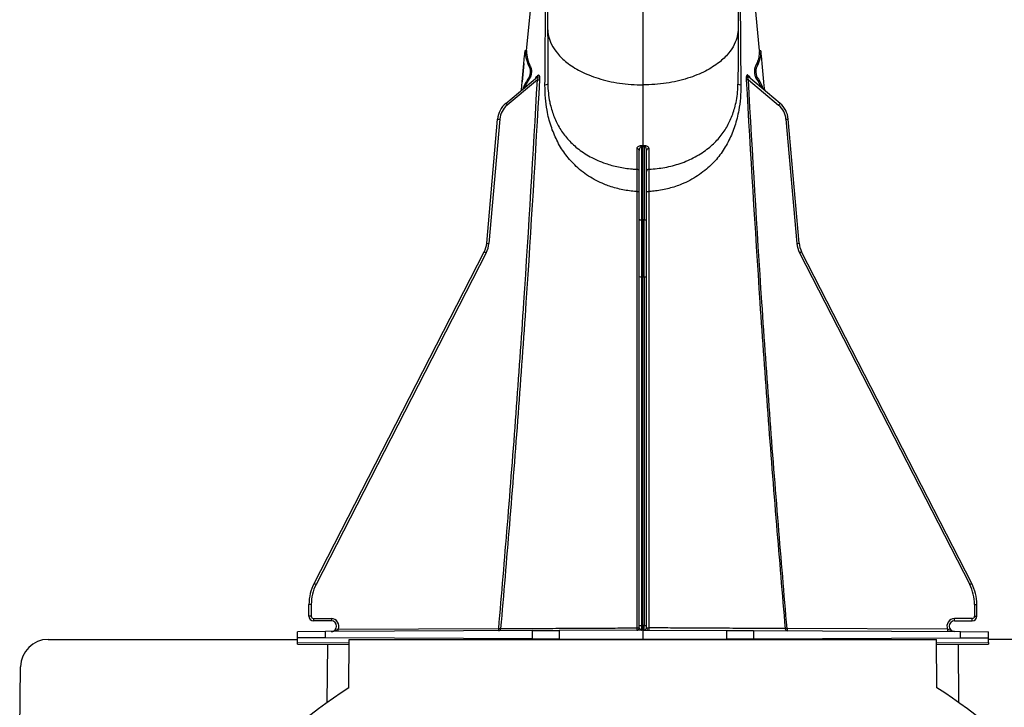
# Model space of a CAD drawing. Units: millimetres. Extents: x 150 to 4162, y 50 to 2920.
# Drawn here: x 412 to 626, y 2293 to 2442 of the extents above; entities that cross this region are included whole.
import ezdxf

# ---------------------------------------------------------------- set-up
doc = ezdxf.new("R2010")
doc.units = ezdxf.units.MM
doc.header["$LTSCALE"] = 10
doc.layers.get('0').update_dxf_attribs({"color": 1})
doc.layers.add('157012', color=7, linetype='Continuous')
doc.layers.add('DIMENSION', color=3, linetype='Continuous')
doc.styles.add('SLDTEXTSTYLE0', font='TXT', dxfattribs={"width": 0.605})
doc.dimstyles.new('SLDDIMSTYLE0', dxfattribs={"dimtxt": 25, "dimasz": 25, "dimexe": 0, "dimexo": 0.0625, "dimgap": 6.25, "dimtad": 1, "dimrnd": 1e-09, "dimzin": 12, "dimdsep": 46, "dimtxsty": 'SLDTEXTSTYLE0', "dimsah": 1, "dimcen": 0.09, "dimadec": 0, "dimazin": 3, "dimtfac": 1, "dimtofl": 0, "dimtmove": 0, "dimatfit": 3, "dimfxl": 0, "dimfrac": 2, "dimtolj": 1, "dimtzin": 12, "dimarcsym": 0})

# ---------------------------------------------------------------- blocks, each defined once
blk = doc.blocks.new('1115420-M_004__D_12')
at = {"layer": 'DIMENSION'}
for p, q in [((595.61, 2519.84), (912.72, 2519.84)), ((902.72, 1977.84), (902.72, 2519.84)), ((567.11, 1977.84), (912.72, 1977.84))]:
    blk.add_line(p, q, dxfattribs=at)
for points in [[(902.72, 2519.84), (898.87, 2494.84), (906.57, 2494.84)], [(902.72, 1977.84), (906.57, 2002.84), (898.87, 2002.84)]]:
    blk.add_solid(points, dxfattribs=at)
at = {"layer": 'DIMENSION', "insert": (870.49, 2191.58), "char_height": 25, "attachment_point": 1, "rotation": 90, "style": 'SLDTEXTSTYLE0'}
blk.add_mtext('542mm', dxfattribs=at)
blk = doc.blocks.new('1115420-M_004_Side_view')
for p, q in [((-218.6, 524.56), (-220.32, 506.81)), ((-169.68, 506.82), (-171.44, 525.02)), ((-220.32, 506.82), (-220.6, 506.75)), ((-220.29, 506.82), (-220.55, 506.75)), ((-220.29, 506.77), (-220.55, 506.7)), ((-169.4, 506.75), (-169.71, 506.83)), ((-169.71, 506.78), (-169.4, 506.7)), ((-220.84, 504), (-220.67, 505.75)), ((-220.89, 504), (-221.28, 500)), ((-220.84, 504), (-221.23, 500)), ((-220.8, 504), (-220.84, 504)), ((-219.3, 503.02), (-219.56, 502.95)), ((-170.71, 503.03), (-170.39, 502.95)), ((-169.15, 504), (-169.11, 504)), ((-168.72, 500), (-169.11, 504)), ((-224.79, 495.33), (-217.9, 501.11)), ((-217.89, 500.47), (-224.47, 494.95)), ((-219.45, 500.99), (-219.7, 501.05)), ((-172.11, 500.47), (-165.53, 494.95)), ((-165.21, 495.33), (-172.1, 501.11)), ((-170.55, 500.97), (-170.25, 501.05)), ((-221.39, 498.25), (-221.22, 500)), ((-221.22, 500), (-221.19, 500)), ((-168.73, 500), (-168.76, 500)), ((-228.91, 464.98), (-226.56, 491.94)), ((-226.06, 491.89), (-228.42, 464.93)), ((-163.94, 491.89), (-161.58, 464.93)), ((-161.09, 464.98), (-163.44, 491.94)), ((-195.3, 486.19), (-195, 486.19)), ((-195, 485.89), (-195.3, 485.89)), ((-195.3, 485.89), (-195.3, 470.06)), ((-195, 486.19), (-194.7, 486.19)), ((-194.7, 485.89), (-195, 485.89)), ((-195, 470.06), (-195, 485.89)), ((-194.7, 485.89), (-194.7, 470.06)), ((-195.8, 470.19), (-195.8, 485.1)), ((-194.2, 470.19), (-194.2, 485.1)), ((-195.8, 457.73), (-195.8, 470.19)), ((-195.3, 470.06), (-195, 470.06)), ((-194.7, 470.06), (-195, 470.06)), ((-195, 470.06), (-195, 457.72)), ((-194.2, 457.73), (-194.2, 470.19)), ((-266.4, 391.15), (-229.45, 463.13)), ((-229.01, 462.9), (-265.95, 390.92)), ((-160.99, 462.9), (-124.05, 390.92)), ((-123.6, 391.15), (-160.55, 463.13)), ((-195.8, 382.02), (-195.8, 457.73)), ((-195, 457.72), (-195.3, 457.72)), ((-195.3, 457.72), (-195.3, 382.01)), ((-195, 457.72), (-194.7, 457.72)), ((-195, 382.01), (-195, 457.72)), ((-194.7, 457.72), (-194.7, 382.01)), ((-194.2, 382.02), (-194.2, 457.73)), ((-267.5, 384.04), (-267.5, 386.58)), ((-267, 386.58), (-267.5, 386.58)), ((-267, 386.58), (-267, 384.04)), ((-123, 386.58), (-123, 384.04)), ((-123, 386.58), (-122.5, 386.58)), ((-122.5, 384.04), (-122.5, 386.58)), ((-267, 384.04), (-267.5, 384.04)), ((-266.51, 383.54), (-262.64, 383.51)), ((-262.64, 383.01), (-266.51, 383.04)), ((-123.49, 383.54), (-127.36, 383.51)), ((-127.36, 383.01), (-123.49, 383.04)), ((-123, 384.04), (-122.5, 384.04)), ((-263.92, 380.7), (-270, 380.67)), ((-270, 379.33), (-270, 380.67)), ((-219, 380.9), (-263.92, 380.7)), ((-263.92, 379.3), (-263.92, 380.7)), ((-261.13, 381.21), (-226.3, 381.36)), ((-219, 380.9), (-213.19, 380.92)), ((-219, 379.1), (-219, 380.9)), ((-195, 381), (-213.19, 380.92)), ((-213.19, 380.92), (-213.19, 379.08)), ((-195.8, 381.49), (-195.8, 382.02)), ((-195.3, 382.01), (-195, 382.01)), ((-195, 382.01), (-195, 381)), ((-194.7, 382.01), (-195, 382.01)), ((-195, 381), (-176.81, 380.92)), ((-195, 381), (-195, 379)), ((-194.2, 381.49), (-194.2, 382.02)), ((-176.81, 380.92), (-171, 380.9)), ((-176.81, 379.08), (-176.81, 380.92)), ((-171, 380.9), (-126.08, 380.7)), ((-171, 380.9), (-171, 379.1)), ((-128.87, 381.21), (-163.7, 381.36)), ((-126.08, 380.7), (-120, 380.67)), ((-126.08, 379.3), (-126.08, 380.7)), ((-120, 379.33), (-120, 380.67)), ((-324.12, 379), (-270, 379)), ((-263.92, 379.3), (-270, 379.33)), ((-270, 378.3), (-270, 379.33)), ((-219, 379.1), (-263.92, 379.3)), ((-258.84, 368.47), (-258.75, 379)), ((-258.75, 379), (-131.25, 379)), ((-213.19, 379.08), (-219, 379.1)), ((-195, 379), (-213.19, 379.08)), ((-176.81, 379.08), (-195, 379)), ((-171, 379.1), (-176.81, 379.08)), ((-171, 379.1), (-126.08, 379.3)), ((-131.16, 368.47), (-131.25, 379)), ((-126.08, 379.3), (-120, 379.33)), ((-120, 378.3), (-120, 379.33)), ((-65.88, 379), (-120, 379)), ((-270, 378.3), (-258.76, 378.28)), ((-270, 377.93), (-258.76, 377.88)), ((-263.51, 377.9), (-263.62, 365.24)), ((-131.24, 378.28), (-120, 378.3)), ((-131.24, 377.88), (-120, 377.93)), ((-126.49, 377.9), (-120, 377.93)), ((-126.38, 365.24), (-126.49, 377.9)), ((-330.3, 352.14), (-330.11, 373.05))]:
    blk.add_line(p, q)
at = {"flags": 128}
for points in [[(-169.11, 504), (-169.2, 504.88), (-169.28, 505.75)], [(-217.89, 500.47), (-217.81, 500.47), (-217.74, 500.46), (-217.68, 500.46), (-217.61, 500.46), (-217.55, 500.45), (-217.5, 500.45), (-217.46, 500.45), (-217.43, 500.45)], [(-172.11, 500.47), (-172.19, 500.47), (-172.26, 500.46), (-172.32, 500.46), (-172.39, 500.46), (-172.45, 500.45), (-172.5, 500.45), (-172.54, 500.45), (-172.57, 500.45)], [(-168.56, 498.25), (-168.64, 499.13), (-168.73, 500)], [(-195.3, 486.19), (-195.3, 486.17), (-195.3, 486.14), (-195.3, 486.1), (-195.3, 486.07), (-195.3, 486.03), (-195.3, 485.98), (-195.3, 485.94), (-195.3, 485.89)], [(-194.7, 485.89), (-194.7, 485.94), (-194.7, 485.98), (-194.7, 486.03), (-194.7, 486.07), (-194.7, 486.1), (-194.7, 486.14), (-194.7, 486.17), (-194.7, 486.19)], [(-196.28, 381.49), (-196.28, 382.49), (-196.28, 386.49), (-196.28, 402.49), (-196.28, 466.49), (-196.28, 476.2)], [(-193.72, 476.2), (-193.72, 475.2), (-193.72, 471.2), (-193.72, 455.2), (-193.72, 391.2), (-193.72, 381.49)], [(-226.3, 381.36), (-226.24, 381.36), (-226.18, 381.35), (-226.12, 381.35), (-226.07, 381.34), (-226.02, 381.34), (-225.97, 381.33), (-225.93, 381.33), (-225.89, 381.33)], [(-163.7, 381.36), (-163.76, 381.36), (-163.82, 381.35), (-163.88, 381.35), (-163.93, 381.34), (-163.98, 381.34), (-164.03, 381.33), (-164.07, 381.33), (-164.11, 381.33)]]:
    blk.add_lwpolyline(points, dxfattribs=at)
for centre, radius, start, end in [((-218.58, 501.13), 0.446, 310.5837, 2.0857), ((-218.18, 501.44), 0.432, 310.8315, 3.9678), ((-171.82, 501.44), 0.432, 176.0322, 229.1685), ((-171.42, 501.13), 0.446, 177.9143, 229.4163), ((-221.57, 491.5), 5, 130, 175), ((-221.58, 491.5), 4.5, 130, 175), ((-204.19, 512.12), 26.57, 219.1939, 220.2678), ((-185.81, 512.12), 26.57, 319.7322, 320.8061), ((-168.42, 491.5), 4.5, 5, 50), ((-168.43, 491.5), 5, 5, 50), ((-205.89, 723.88), 232.86, 264.9082, 265.0304), ((-184.11, 723.88), 232.86, 274.9696, 275.0918), ((-196.27, 485.07), 0.466, 3.9437, 90.5066), ((-193.73, 485.07), 0.466, 89.4934, 176.0563), ((-196.29, 480.55), 0.489, 1.0976, 87.7118), ((-193.71, 480.55), 0.489, 92.2882, 178.9024), ((-196.16, 489.51), 13.32, 269.505, 271.551), ((-193.84, 489.51), 13.32, 268.449, 270.495), ((-195.42, 470.64), 0.589, 229.5314, 281.3254), ((-194.58, 470.64), 0.589, 258.6746, 310.4686), ((-233.9, 465.41), 5, 332.8271, 355), ((-233.9, 465.41), 5.5, 332.8271, 355), ((-208.25, 696.92), 232.86, 264.9082, 265.0304), ((-181.75, 696.92), 232.86, 274.9696, 275.0918), ((-156.1, 465.41), 5.5, 185, 207.1729), ((-156.1, 465.41), 5, 185, 207.1729), ((-208.8, 502.53), 44.48, 242.3461, 242.9866), ((-181.2, 502.53), 44.48, 297.0134, 297.6539), ((-195.43, 468.1), 10.38, 267.9371, 270.6848), ((-194.57, 468.1), 10.38, 269.3152, 272.0629), ((-257.5, 386.58), 10, 152.8271, 180), ((-257.5, 386.58), 9.5, 152.8271, 180), ((-245.75, 430.55), 44.48, 242.3461, 242.9866), ((-144.25, 430.55), 44.48, 297.0134, 297.6539), ((-132.5, 386.58), 9.5, 0, 27.1729), ((-132.5, 386.58), 10, 0, 27.1729), ((-266.5, 384.04), 1, 180, 269.5), ((-266.5, 384.04), 0.5, 180, 269.5), ((-246.04, 383.24), 20.46, 179.1501, 180.5499), ((-262.65, 381.86), 1.15, 270.25, 89.5), ((-262.66, 381.86), 1.65, 336.9897, 89.5), ((-242.18, 383.21), 20.46, 179.1501, 180.5499), ((-127.34, 381.86), 1.65, 90.5, 203.0103), ((-127.35, 381.86), 1.15, 90.5, 269.75), ((-147.82, 383.21), 20.46, 359.4501, 0.8499), ((-123.5, 384.04), 1, 270.5, 0), ((-123.5, 384.04), 0.5, 270.5, 0), ((-143.96, 383.24), 20.46, 359.4501, 0.8499), ((-281.6, 381), 20.47, 359.2001, 0.5999), ((-246.76, 381.15), 20.47, 359.2001, 0.5999), ((-226.35, 381.32), 0.455, 275.7589, 1.4951), ((-196.3, 381.49), 0.5, 270.25, 0), ((-199.9, 381.35), 3.62, 354.3367, 2.1995), ((-196.16, 395.09), 13.6, 269.5028, 271.5375), ((-195.43, 392.39), 10.38, 267.9371, 270.6848), ((-194.57, 392.39), 10.38, 269.3152, 272.0629), ((-193.7, 381.49), 0.5, 180, 269.75), ((-193.84, 395.09), 13.6, 268.4625, 270.4972), ((-190.1, 381.35), 3.62, 177.8005, 185.6633), ((-163.65, 381.32), 0.455, 178.5049, 264.2411), ((-143.24, 381.15), 20.47, 179.4001, 180.7999), ((-108.4, 381), 20.47, 179.4001, 180.7999), ((-196.83, 271.62), 115, 122.6294, 154.4087), ((-193.17, 271.62), 115, 25.5403, 57.3706)]:
    blk.add_arc(centre, radius, start, end)
for centre, major_axis, ratio, start_param, end_param in [((-195.3, 457.12), (0, 50), 0.000044, 1.308997, 1.558818), ((-194.7, 457.12), (0, 50), 0.000044, 4.724367, 4.974189), ((-195.3, 382), (0, 1), 0.002208, 1.558855, 3.141607), ((-194.7, 382), (0, 1), 0.002208, 3.141578, 4.724331), ((-324.12, 373), (0.77, 5.95), 0.99771, 0.12802, 1.69009), ((-195, 354.41), (-0.26, 70), 0.535696, 1.20758, 1.209921), ((-195, 354.41), (0.26, 70), 0.535696, 5.073265, 5.075606)]:
    blk.add_ellipse(centre, major_axis=major_axis, ratio=ratio, start_param=start_param, end_param=end_param)
for points, knots in [([(-215.89, 559.75), (-215.89, 559.51), (-215.89, 559.03), (-215.88, 556.93), (-215.87, 554.2), (-215.86, 551.01), (-215.84, 547.16), (-215.82, 542.67), (-215.8, 537.56), (-215.77, 531.86), (-215.75, 525.62), (-215.72, 518.89), (-215.69, 514.02), (-215.68, 511.58)], [0, 0, 0, 0, 0.112429, 0.225036, 0.311265, 0.397232, 0.483468, 0.569664, 0.655599, 0.741803, 0.828004, 0.913894, 1, 1, 1, 1]), ([(-174.11, 559.75), (-174.11, 559.51), (-174.11, 559.03), (-174.12, 556.93), (-174.13, 554.2), (-174.14, 551.01), (-174.16, 547.16), (-174.18, 542.67), (-174.2, 537.56), (-174.23, 531.86), (-174.25, 525.62), (-174.28, 518.89), (-174.31, 514.02), (-174.32, 511.58)], [0, 0, 0, 0, 0.112429, 0.225036, 0.311265, 0.397232, 0.483468, 0.569664, 0.655599, 0.741803, 0.828004, 0.913894, 1, 1, 1, 1]), ([(-174.11, 549.2), (-174.11, 549.04), (-174.11, 548.15), (-174.09, 546.11), (-174.07, 542.5), (-174.02, 536.43), (-173.96, 528.27), (-173.86, 515.42), (-173.79, 505.75), (-173.74, 499.3)], [0, 0, 0, 0, 0.010611, 0.056706, 0.126064, 0.231129, 0.423152, 0.615214, 1, 1, 1, 1]), ([(-195, 538.94), (-195, 538.71), (-195, 538.24), (-195, 536.05), (-195, 532.73), (-195, 528.16), (-195, 522.47), (-195, 515.72), (-195, 508.06), (-195, 502.25), (-195, 499.34)], [0, 0, 0, 0, 0.120895, 0.241789, 0.368157, 0.494526, 0.620894, 0.747263, 0.873631, 1, 1, 1, 1]), ([(-216.26, 499.3), (-216.24, 502.63), (-216.18, 510.41), (-216.08, 522.66), (-216.02, 531.55), (-215.98, 535.99)], [0, 0, 0, 0, 0.27115, 0.635454, 1, 1, 1, 1]), ([(-215.68, 511.58), (-215.68, 510.67), (-215.67, 508.87), (-215.66, 506.49), (-215.65, 504.41), (-215.65, 502.67), (-215.64, 501.28), (-215.63, 500.29), (-215.63, 499.67), (-215.63, 499.58), (-215.63, 499.54)], [0, 0, 0, 0, 0.125386, 0.250387, 0.375704, 0.501054, 0.626462, 0.751915, 0.875615, 1, 1, 1, 1]), ([(-215.68, 511.58), (-215.65, 511.03), (-215.56, 509.87), (-214.88, 508.05), (-213.61, 506.1), (-211.55, 504.11), (-208.59, 502.23), (-204.72, 500.66), (-200.08, 499.56), (-196.71, 499.41), (-195, 499.34)], [0, 0, 0, 0, 0.084972, 0.181072, 0.289314, 0.410283, 0.543797, 0.688561, 0.841932, 1, 1, 1, 1]), ([(-174.32, 511.58), (-174.35, 511.03), (-174.44, 509.87), (-175.12, 508.05), (-176.39, 506.1), (-178.45, 504.11), (-181.41, 502.23), (-185.28, 500.66), (-189.92, 499.56), (-193.29, 499.41), (-195, 499.34)], [0, 0, 0, 0, 0.084972, 0.181072, 0.289314, 0.410283, 0.543797, 0.688561, 0.841932, 1, 1, 1, 1]), ([(-174.32, 511.58), (-174.32, 510.67), (-174.33, 508.87), (-174.34, 506.49), (-174.35, 504.41), (-174.35, 502.67), (-174.36, 501.28), (-174.37, 500.29), (-174.37, 499.67), (-174.37, 499.58), (-174.37, 499.54)], [0, 0, 0, 0, 0.125386, 0.250387, 0.375704, 0.501054, 0.626462, 0.751915, 0.875615, 1, 1, 1, 1]), ([(-220.67, 505.75), (-220.66, 505.83), (-220.64, 505.98), (-220.62, 506.21), (-220.6, 506.4), (-220.58, 506.57), (-220.57, 506.68), (-220.56, 506.75), (-220.55, 506.76), (-220.55, 506.72), (-220.55, 506.7)], [0, 0, 0, 0, 0.124905, 0.249802, 0.374831, 0.499746, 0.624615, 0.749426, 0.874453, 1, 1, 1, 1]), ([(-220.6, 506.74), (-220.6, 506.75), (-220.6, 506.76), (-220.6, 506.72), (-220.6, 506.7)], [0, 0, 0, 0, 0.378174, 1, 1, 1, 1]), ([(-220.55, 506.7), (-220.5, 506.09), (-220.41, 504.83), (-219.84, 503.59), (-219.56, 502.95)], [0, 0, 0, 0, 0.4859251, 1, 1, 1, 1]), ([(-220.3, 506.8), (-220.3, 506.81), (-220.29, 506.83), (-220.29, 506.79), (-220.29, 506.77)], [0, 0, 0, 0, 0.41148, 1, 1, 1, 1]), ([(-220.29, 506.77), (-220.25, 506.18), (-220.18, 505.26), (-219.76, 504.01), (-219.45, 503.35), (-219.3, 503.02)], [0, 0, 0, 0, 0.4678093, 0.7337024, 1, 1, 1, 1]), ([(-169.71, 506.78), (-169.73, 506.4), (-169.77, 505.64), (-170.08, 504.39), (-170.48, 503.52), (-170.71, 503.03)], [0, 0, 0, 0, 0.302472, 0.604935, 1, 1, 1, 1]), ([(-169.4, 506.7), (-169.45, 506.07), (-169.54, 504.82), (-170.11, 503.57), (-170.39, 502.95)], [0, 0, 0, 0, 0.500001, 1, 1, 1, 1]), ([(-169.7, 506.81), (-169.71, 506.82), (-169.71, 506.84), (-169.71, 506.8), (-169.71, 506.78)], [0, 0, 0, 0, 0.48044, 1, 1, 1, 1]), ([(-169.28, 505.75), (-169.29, 505.83), (-169.31, 505.98), (-169.33, 506.21), (-169.35, 506.4), (-169.37, 506.57), (-169.38, 506.68), (-169.39, 506.75), (-169.4, 506.76), (-169.4, 506.72), (-169.4, 506.7)], [0, 0, 0, 0, 0.124905, 0.249802, 0.374831, 0.499746, 0.624615, 0.749426, 0.874453, 1, 1, 1, 1]), ([(-219.56, 502.95), (-219.54, 502.91), (-219.51, 502.83), (-219.48, 502.6), (-219.48, 502.31), (-219.49, 501.99), (-219.53, 501.68), (-219.58, 501.4), (-219.64, 501.17), (-219.68, 501.09), (-219.7, 501.05)], [0, 0, 0, 0, 0.12498, 0.249909, 0.374824, 0.499756, 0.624602, 0.749635, 0.874551, 1, 1, 1, 1]), ([(-219.3, 503.02), (-219.28, 502.97), (-219.24, 502.87), (-219.22, 502.6), (-219.21, 502.27), (-219.23, 501.91), (-219.28, 501.57), (-219.34, 501.26), (-219.4, 501.07), (-219.44, 501.01), (-219.45, 500.99)], [0, 0, 0, 0, 0.133568, 0.267211, 0.398937, 0.529343, 0.659867, 0.793592, 0.928905, 1, 1, 1, 1]), ([(-170.71, 503.03), (-170.72, 502.98), (-170.76, 502.88), (-170.79, 502.61), (-170.79, 502.27), (-170.77, 501.91), (-170.73, 501.56), (-170.66, 501.26), (-170.6, 501.06), (-170.56, 501), (-170.55, 500.97)], [0, 0, 0, 0, 0.1335393, 0.2671536, 0.3988839, 0.529284, 0.6597896, 0.7935083, 0.928801, 1, 1, 1, 1]), ([(-170.39, 502.95), (-170.41, 502.91), (-170.44, 502.83), (-170.47, 502.6), (-170.47, 502.31), (-170.46, 501.99), (-170.42, 501.68), (-170.37, 501.4), (-170.31, 501.17), (-170.27, 501.09), (-170.25, 501.05)], [0, 0, 0, 0, 0.12498, 0.249909, 0.374824, 0.499756, 0.624602, 0.749635, 0.874551, 1, 1, 1, 1]), ([(-226.3, 381.36), (-225.66, 388.88), (-223.66, 412.46), (-220.7, 452.16), (-218.83, 484.37), (-217.89, 500.47)], [0, 0, 0, 0, 0.189449, 0.594725, 1, 1, 1, 1]), ([(-217.43, 500.45), (-218.37, 484.34), (-220.26, 452.13), (-223.24, 412.43), (-225.25, 388.84), (-225.89, 381.33)], [0, 0, 0, 0, 0.405276, 0.810553, 1, 1, 1, 1]), ([(-219.7, 501.05), (-220.12, 500.43), (-220.69, 499.58), (-220.97, 498.71), (-221.04, 498.48)], [0, 0, 0, 0, 0.726777, 1, 1, 1, 1]), ([(-219.45, 500.99), (-219.77, 500.51), (-220.26, 499.77), (-220.58, 499.03), (-220.69, 498.77)], [0, 0, 0, 0, 0.650956, 1, 1, 1, 1]), ([(-218.27, 500.79), (-218.26, 500.8), (-218.25, 500.83), (-218.24, 500.83), (-218.26, 500.81), (-218.29, 500.79), (-218.3, 500.78)], [0, 0, 0, 0, 0.3442303, 0.6056777, 0.8397744, 1, 1, 1, 1]), ([(-218.29, 500.83), (-218.27, 500.88), (-218.23, 501.03), (-218.17, 501.1), (-218.13, 501.14)], [0, 0, 0, 0, 0.364625, 1, 1, 1, 1]), ([(-218.13, 501.14), (-218.03, 501.23), (-217.91, 501.34), (-217.77, 501.45), (-217.75, 501.47)], [0, 0, 0, 0, 0.835496, 1, 1, 1, 1]), ([(-217.89, 500.47), (-217.84, 500.59), (-217.78, 500.77), (-217.73, 500.98), (-217.73, 501.07), (-217.74, 501.12), (-217.75, 501.15), (-217.78, 501.17), (-217.81, 501.17), (-217.85, 501.15), (-217.88, 501.13), (-217.9, 501.11)], [0, 0, 0, 0, 0.348317, 0.528334, 0.62124, 0.659369, 0.737722, 0.779701, 0.876496, 0.897897, 1, 1, 1, 1]), ([(-217.75, 501.47), (-217.73, 501.48), (-217.68, 501.52), (-217.6, 501.5), (-217.53, 501.4), (-217.46, 501.21), (-217.42, 500.89), (-217.42, 500.62), (-217.43, 500.45)], [0, 0, 0, 0, 0.1037778, 0.238074, 0.3843779, 0.5310216, 0.705455, 1, 1, 1, 1]), ([(-172.25, 501.47), (-172.27, 501.48), (-172.32, 501.52), (-172.4, 501.5), (-172.47, 501.4), (-172.54, 501.21), (-172.58, 500.89), (-172.58, 500.62), (-172.57, 500.45)], [0, 0, 0, 0, 0.1037778, 0.238074, 0.3843779, 0.5310216, 0.705455, 1, 1, 1, 1]), ([(-172.57, 500.45), (-171.63, 484.34), (-169.74, 452.13), (-166.76, 412.43), (-164.75, 388.84), (-164.11, 381.33)], [0, 0, 0, 0, 0.405276, 0.810553, 1, 1, 1, 1]), ([(-172.11, 500.47), (-172.16, 500.59), (-172.22, 500.77), (-172.27, 500.98), (-172.27, 501.07), (-172.26, 501.12), (-172.25, 501.15), (-172.22, 501.17), (-172.19, 501.17), (-172.15, 501.15), (-172.12, 501.13), (-172.1, 501.11)], [0, 0, 0, 0, 0.348317, 0.528334, 0.62124, 0.659369, 0.737722, 0.779701, 0.876496, 0.897897, 1, 1, 1, 1]), ([(-171.87, 501.14), (-171.97, 501.23), (-172.09, 501.34), (-172.23, 501.45), (-172.25, 501.47)], [0, 0, 0, 0, 0.835496, 1, 1, 1, 1]), ([(-163.7, 381.36), (-164.34, 388.88), (-166.34, 412.46), (-169.3, 452.16), (-171.17, 484.37), (-172.11, 500.47)], [0, 0, 0, 0, 0.189449, 0.594725, 1, 1, 1, 1]), ([(-171.71, 500.81), (-171.72, 500.87), (-171.77, 501.03), (-171.83, 501.1), (-171.87, 501.14)], [0, 0, 0, 0, 0.392049, 1, 1, 1, 1]), ([(-171.71, 500.79), (-171.72, 500.79), (-171.75, 500.81), (-171.75, 500.83), (-171.75, 500.83), (-171.75, 500.83)], [0, 0, 0, 0, 0.301796, 0.842351, 1, 1, 1, 1]), ([(-170.55, 500.97), (-170.23, 500.49), (-169.74, 499.76), (-169.42, 499.02), (-169.31, 498.77)], [0, 0, 0, 0, 0.6655706, 1, 1, 1, 1]), ([(-170.25, 501.05), (-169.83, 500.43), (-169.24, 499.56), (-168.96, 498.67), (-168.88, 498.41)], [0, 0, 0, 0, 0.709695, 1, 1, 1, 1]), ([(-196.28, 476.2), (-196.33, 476.2), (-197.37, 476.26), (-199.42, 476.53), (-201.73, 477.15), (-204.26, 478.1), (-206.94, 479.51), (-209.78, 481.8), (-212.04, 484.43), (-213.74, 487.26), (-215.02, 490.39), (-215.8, 493.48), (-216.21, 496.49), (-216.25, 498.36), (-216.26, 499.3)], [0, 0, 0, 0, 0.004522, 0.085578, 0.169067, 0.204487, 0.316649, 0.433462, 0.53549, 0.639776, 0.741746, 0.845977, 0.922063, 1, 1, 1, 1]), ([(-215.63, 499.54), (-215.63, 499.54), (-215.63, 498.88), (-215.56, 497.53), (-215.32, 496.11), (-215.17, 495.27), (-215.11, 495.08), (-215.1, 495.06)], [0, 0, 0, 0, 0.000013, 0.419876, 0.85539, 0.981175, 1, 1, 1, 1]), ([(-195, 499.34), (-195, 497.81), (-195, 494.76), (-195, 490.22), (-195, 487.66), (-195, 486.19)], [0, 0, 0, 0, 0.297853, 0.595725, 1, 1, 1, 1]), ([(-193.73, 481.04), (-193.69, 481.04), (-192.52, 481.1), (-190.17, 481.37), (-186.78, 482.25), (-183.55, 483.65), (-180.81, 485.47), (-178.61, 487.57), (-176.95, 489.81), (-175.68, 492.32), (-174.93, 494.68), (-174.53, 496.87), (-174.39, 498.38), (-174.37, 499.29), (-174.37, 499.54), (-174.37, 499.54)], [0, 0, 0, 0, 0.003417, 0.106371, 0.213422, 0.329581, 0.450247, 0.553331, 0.658628, 0.757712, 0.859073, 0.917265, 0.97682, 0.999998, 1, 1, 1, 1]), ([(-173.74, 499.3), (-173.75, 498.37), (-173.79, 496.5), (-174.2, 493.51), (-174.97, 490.4), (-176.24, 487.28), (-177.96, 484.44), (-180.19, 481.82), (-183.04, 479.53), (-186.19, 477.86), (-189.31, 476.82), (-191.69, 476.37), (-193.18, 476.23), (-193.67, 476.2), (-193.72, 476.2)], [0, 0, 0, 0, 0.076954, 0.154021, 0.257078, 0.36023, 0.463415, 0.566549, 0.681108, 0.795509, 0.877584, 0.959622, 0.995477, 1, 1, 1, 1]), ([(-215.1, 495.06), (-214.85, 494.16), (-214.33, 492.3), (-213.07, 489.85), (-211.41, 487.58), (-209.24, 485.51), (-206.49, 483.67), (-203.44, 482.34), (-200.33, 481.49), (-198.04, 481.15), (-196.67, 481.05), (-196.31, 481.04), (-196.27, 481.04)], [0, 0, 0, 0, 0.1123281, 0.2308776, 0.3512749, 0.4741748, 0.6099572, 0.7506783, 0.854851, 0.9619597, 0.99601, 1, 1, 1, 1]), ([(-196.27, 485.53), (-196.26, 485.61), (-196.24, 485.77), (-196.06, 485.97), (-195.81, 486.11), (-195.56, 486.18), (-195.38, 486.19), (-195.3, 486.19)], [0, 0, 0, 0, 0.2568168, 0.5248291, 0.7191619, 0.8595009, 1, 1, 1, 1]), ([(-196.27, 481.04), (-196.27, 481.13), (-196.27, 481.61), (-196.27, 482.9), (-196.27, 484.52), (-196.27, 485.53)], [0, 0, 0, 0, 0.0863458, 0.4319883, 1, 1, 1, 1]), ([(-195.3, 485.89), (-195.33, 485.89), (-195.38, 485.89), (-195.46, 485.86), (-195.58, 485.79), (-195.7, 485.62), (-195.78, 485.38), (-195.79, 485.19), (-195.8, 485.1)], [0, 0, 0, 0, 0.063618, 0.106566, 0.225931, 0.416133, 0.707527, 1, 1, 1, 1]), ([(-195, 485.89), (-195, 485.95), (-195, 486.06), (-195, 486.15), (-195, 486.18), (-195, 486.19)], [0, 0, 0, 0, 0.49924, 0.896604, 1, 1, 1, 1]), ([(-194.7, 486.19), (-194.62, 486.19), (-194.44, 486.18), (-194.19, 486.11), (-193.94, 485.97), (-193.76, 485.77), (-193.74, 485.61), (-193.73, 485.53)], [0, 0, 0, 0, 0.140499, 0.280838, 0.475171, 0.743183, 1, 1, 1, 1]), ([(-194.2, 485.1), (-194.21, 485.19), (-194.22, 485.38), (-194.3, 485.62), (-194.42, 485.79), (-194.54, 485.87), (-194.63, 485.89), (-194.68, 485.89), (-194.7, 485.89)], [0, 0, 0, 0, 0.292466, 0.583853, 0.774051, 0.893413, 0.959628, 1, 1, 1, 1]), ([(-193.73, 485.53), (-193.73, 485.37), (-193.73, 484.56), (-193.73, 482.84), (-193.73, 481.73), (-193.73, 481.04)], [0, 0, 0, 0, 0.086346, 0.43199, 1, 1, 1, 1]), ([(-196.28, 476.2), (-196.27, 476.76), (-196.27, 477.88), (-196.26, 479.39), (-196.26, 480.38), (-196.27, 480.85), (-196.27, 480.99), (-196.27, 481.04)], [0, 0, 0, 0, 0.260383, 0.52082, 0.780856, 0.936767, 1, 1, 1, 1]), ([(-193.73, 481.04), (-193.73, 480.83), (-193.74, 480.4), (-193.74, 479.16), (-193.73, 477.83), (-193.73, 476.81), (-193.73, 476.33), (-193.72, 476.2)], [0, 0, 0, 0, 0.260029, 0.520088, 0.779923, 0.936204, 1, 1, 1, 1]), ([(-262.65, 380.7), (-262.65, 380.7), (-262.57, 380.71), (-262.43, 380.72), (-262.16, 380.77), (-261.84, 380.9), (-261.5, 381.08), (-261.24, 381.17), (-261.13, 381.21)], [0, 0, 0, 0, 0.004139, 0.13575, 0.26561, 0.517779, 0.799273, 1, 1, 1, 1]), ([(-225.89, 381.33), (-224.63, 381.34), (-222.08, 381.35), (-217.27, 381.38), (-211.85, 381.41), (-207.6, 381.44), (-203.95, 381.45), (-200.77, 381.47), (-197.86, 381.48), (-196.28, 381.49)], [0, 0, 0, 0, 0.177835, 0.360827, 0.53866, 0.721652, 0.750219, 0.864638, 1, 1, 1, 1]), ([(-195.8, 381.49), (-195.79, 381.47), (-195.77, 381.41), (-195.62, 381.23), (-195.46, 381.04), (-195.34, 381), (-195.3, 381), (-195.3, 381)], [0, 0, 0, 0, 0.1588984, 0.3477416, 0.7766916, 0.9958736, 1, 1, 1, 1]), ([(-194.7, 381), (-194.7, 381), (-194.66, 381), (-194.54, 381.04), (-194.38, 381.23), (-194.23, 381.41), (-194.21, 381.47), (-194.2, 381.49)], [0, 0, 0, 0, 0.004126, 0.223308, 0.652258, 0.841102, 1, 1, 1, 1]), ([(-164.11, 381.33), (-165.39, 381.34), (-167.94, 381.35), (-172.77, 381.38), (-178.18, 381.41), (-182.42, 381.44), (-186.05, 381.45), (-189.23, 381.47), (-192.14, 381.48), (-193.72, 381.49)], [0, 0, 0, 0, 0.180412, 0.360821, 0.541232, 0.721642, 0.75021, 0.864633, 1, 1, 1, 1]), ([(-127.35, 380.7), (-127.35, 380.7), (-127.43, 380.71), (-127.57, 380.72), (-127.84, 380.77), (-128.16, 380.9), (-128.5, 381.08), (-128.76, 381.17), (-128.87, 381.21)], [0, 0, 0, 0, 0.004139, 0.13575, 0.26561, 0.517779, 0.799273, 1, 1, 1, 1]), ([(-270, 377.93), (-270, 377.93), (-270, 377.94), (-270, 378.02), (-270, 378.14), (-270, 378.25), (-270, 378.3)], [0, 0, 0, 0, 0.249425, 0.499572, 0.749607, 1, 1, 1, 1]), ([(-120, 378.3), (-120, 378.25), (-120, 378.14), (-120, 378.02), (-120, 377.94), (-120, 377.93), (-120, 377.93)], [0, 0, 0, 0, 0.249606, 0.499572, 0.749425, 1, 1, 1, 1]), ([(-120, 378.3), (-120, 378.25), (-120, 378.14), (-120, 378.02), (-120, 377.94), (-120, 377.93), (-120, 377.93)], [0, 0, 0, 0, 0.249606, 0.499572, 0.749425, 1, 1, 1, 1])]:
    blk.add_open_spline(points, degree=3, knots=knots)
for points in [[(-215.63, 499.54), (-215.66, 499.5), (-215.71, 499.42), (-216.08, 499.34), (-216.26, 499.3)], [(-173.74, 499.3), (-173.92, 499.34), (-174.29, 499.42), (-174.34, 499.5), (-174.37, 499.54)]]:
    blk.add_open_spline(points, degree=3)

msp = doc.modelspace()

# ---------------------------------------------------------------- block references
at = {"layer": '157012'}
msp.add_blockref('1115420-M_004_Side_view', (742.111, 1928.842), dxfattribs=at)

# ---------------------------------------------------------------- dimensions: what is measured, and where the dimension line sits
at = {"layer": 'DIMENSION'}
dim = msp.add_linear_dim(base=(902.719, 2519.842), p1=(547.111, 1977.842), p2=(575.611, 2519.842), angle=90, dimstyle='SLDDIMSTYLE0', dxfattribs=at)
dim.commit()
dim.dimension.update_dxf_attribs({"geometry": '1115420-M_004__D_12', "text_midpoint": (902.719, 2248.842), "dimtype": 160})

doc.saveas('drawing.dxf')
